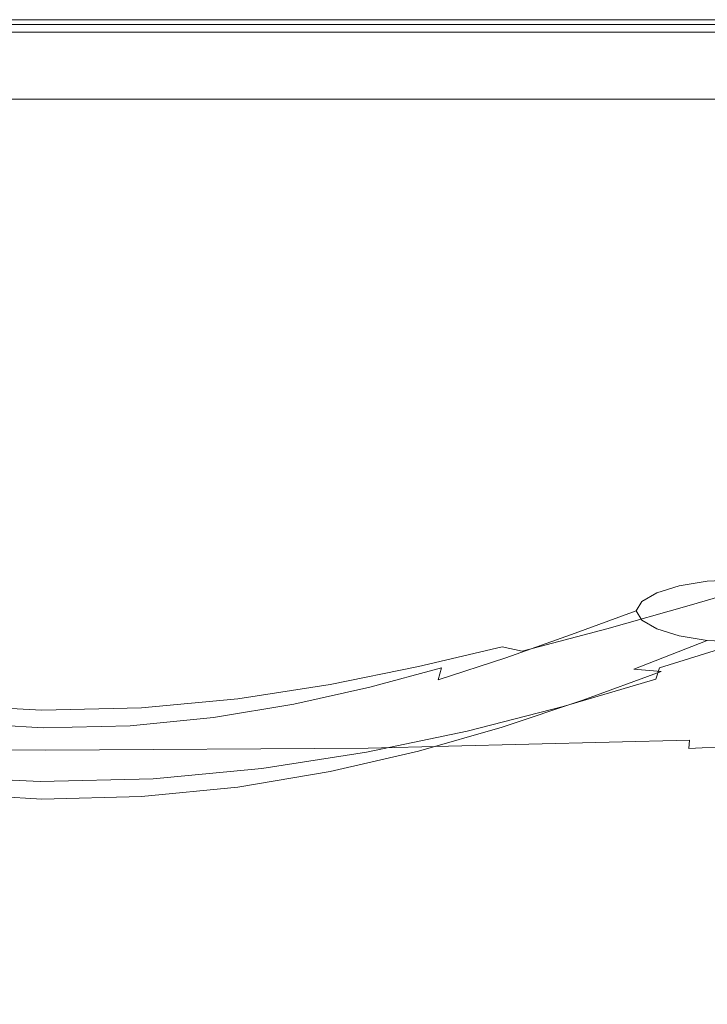
# Model space of a CAD drawing. Extents: x -1414 to 86, y 6 to 707.
# Drawn here: x -695 to -586, y 551 to 707 of the extents above; entities that cross this region are included whole.
import ezdxf

# ---------------------------------------------------------------- set-up
doc = ezdxf.new("R2010")
doc.units = 0
doc.header["$LTSCALE"] = 500
doc.header["$MEASUREMENT"] = 0
doc.layers.add('ARIA_CERAMIKA', color=7, linetype='Continuous')
doc.layers.add('ARIA_CHROM', color=7, linetype='Continuous')

msp = doc.modelspace()

# ---------------------------------------------------------------- linework, layer by layer
at = {"layer": 'ARIA_CERAMIKA', "lineweight": 0}
for points, invisible_edges in [([(-929.13, 706.55, 4.37), (-664.45, 706.55, 4.37), (-664.45, 706.35, -0.81), (-929.13, 706.35, -0.81)], 15), ([(-929.13, 706.55, 128.43), (-664.45, 706.55, 128.43), (-664.45, 706.55, 109.2), (-929.13, 706.55, 109.2)], 15), ([(-929.13, 706.55, 85.93), (-664.45, 706.55, 85.93), (-664.45, 706.55, 82.63), (-929.13, 706.55, 82.63)], 15), ([(-929.13, 706.55, 101.87), (-929.13, 706.55, 109.2), (-664.45, 706.55, 109.2), (-664.45, 706.55, 101.87)], 15), ([(-929.13, 706.55, 25.62), (-929.13, 706.55, 40.52), (-664.45, 706.55, 40.52), (-664.45, 706.55, 25.62)], 15), ([(-929.13, 706.55, 92.62), (-664.45, 706.55, 92.62), (-664.45, 706.55, 91.2), (-929.13, 706.55, 91.2)], 15), ([(-929.13, 706.55, 68.35), (-929.13, 706.55, 77.09), (-664.45, 706.55, 77.09), (-664.45, 706.55, 68.35)], 15), ([(-929.13, 706.55, 396.74), (-664.45, 706.55, 396.74), (-664.45, 706.55, 305.73), (-929.13, 706.55, 305.73)], 15), ([(-929.13, 706.55, 12.87), (-664.45, 706.55, 12.87), (-664.45, 706.55, 4.37), (-929.13, 706.55, 4.37)], 15), ([(-929.13, 706.55, 94.06), (-929.13, 706.55, 95.62), (-664.45, 706.55, 95.62), (-664.45, 706.55, 94.06)], 15), ([(-929.13, 706.55, 95.62), (-929.13, 706.55, 97.24), (-664.45, 706.55, 97.24), (-664.45, 706.55, 95.62)], 15), ([(-929.13, 706.55, 98.87), (-664.45, 706.55, 98.87), (-664.45, 706.55, 97.24), (-929.13, 706.55, 97.24)], 15), ([(-929.13, 706.55, 89.68), (-929.13, 706.55, 91.2), (-664.45, 706.55, 91.2), (-664.45, 706.55, 89.68)], 15), ([(-929.13, 706.55, 77.09), (-929.13, 706.55, 82.63), (-664.45, 706.55, 82.63), (-664.45, 706.55, 77.09)], 15), ([(-929.13, 706.55, 165.59), (-664.45, 706.55, 165.59), (-664.45, 706.55, 128.43), (-929.13, 706.55, 128.43)], 15), ([(-929.13, 706.55, 12.87), (-929.13, 706.55, 25.62), (-664.45, 706.55, 25.62), (-664.45, 706.55, 12.87)], 15), ([(-929.13, 706.55, 493.74), (-664.45, 706.55, 493.74), (-664.45, 706.55, 396.74), (-929.13, 706.55, 396.74)], 14), ([(-929.13, 706.55, 165.59), (-929.13, 706.55, 226.68), (-664.45, 706.55, 226.68), (-664.45, 706.55, 165.59)], 15), ([(-929.13, 706.55, 94.06), (-664.45, 706.55, 94.06), (-664.45, 706.55, 92.62), (-929.13, 706.55, 92.62)], 15), ([(-929.13, 706.55, 68.35), (-664.45, 706.55, 68.35), (-664.45, 706.55, 55.46), (-929.13, 706.55, 55.46)], 15), ([(-929.13, 706.55, 100.43), (-929.13, 706.55, 101.87), (-664.45, 706.55, 101.87), (-664.45, 706.55, 100.43)], 15), ([(-929.13, 706.55, 87.96), (-664.45, 706.55, 87.96), (-664.45, 706.55, 85.93), (-929.13, 706.55, 85.93)], 15), ([(-929.13, 706.55, 100.43), (-664.45, 706.55, 100.43), (-664.45, 706.55, 98.87), (-929.13, 706.55, 98.87)], 15), ([(-929.13, 706.55, 55.46), (-664.45, 706.55, 55.46), (-664.45, 706.55, 40.52), (-929.13, 706.55, 40.52)], 15), ([(-929.13, 706.55, 226.68), (-929.13, 706.55, 305.73), (-664.45, 706.55, 305.73), (-664.45, 706.55, 226.68)], 15), ([(-929.13, 706.55, 87.96), (-929.13, 706.55, 89.68), (-664.45, 706.55, 89.68), (-664.45, 706.55, 87.96)], 15), ([(-929.13, 705.76, -3.6), (-929.13, 706.35, -0.81), (-664.45, 706.35, -0.81), (-664.45, 705.76, -3.6)], 15), ([(-656.09, 706.55, 530.99), (-714.72, 706.55, 530.99), (-715.13, 705.78, 532.17), (-656.58, 705.78, 532.17)], 15), ([(-656.09, 706.55, 502.24), (-714.72, 706.55, 502.24), (-714.72, 706.55, 509.35), (-656.09, 706.55, 509.35)], 15), ([(-656.09, 706.55, 524.43), (-714.72, 706.55, 524.43), (-714.72, 706.55, 526.85), (-656.09, 706.55, 526.85)], 15), ([(-656.09, 706.55, 529.74), (-656.09, 706.55, 528.49), (-714.72, 706.55, 528.49), (-714.72, 706.55, 529.74)], 15), ([(-656.09, 706.55, 529.74), (-714.72, 706.55, 529.74), (-714.72, 706.55, 530.99), (-656.09, 706.55, 530.99)], 15), ([(-656.09, 706.55, 520.84), (-714.72, 706.55, 520.84), (-714.72, 706.55, 524.43), (-656.09, 706.55, 524.43)], 15), ([(-656.09, 706.55, 520.84), (-656.09, 706.55, 515.68), (-714.72, 706.55, 515.68), (-714.72, 706.55, 520.84)], 15), ([(-656.09, 706.55, 494.74), (-714.72, 706.55, 494.74), (-714.72, 706.55, 502.24), (-656.09, 706.55, 502.24)], 14), ([(-656.09, 706.55, 515.68), (-656.09, 706.55, 509.35), (-714.72, 706.55, 509.35), (-714.72, 706.55, 515.68)], 15), ([(-656.09, 706.55, 528.49), (-656.09, 706.55, 526.85), (-714.72, 706.55, 526.85), (-714.72, 706.55, 528.49)], 15), ([(-399.78, 706.55, 226.68), (-664.45, 706.55, 226.68), (-664.45, 706.55, 305.73), (-399.78, 706.55, 305.73)], 15), ([(-399.78, 706.55, 87.96), (-399.78, 706.55, 85.93), (-664.45, 706.55, 85.93), (-664.45, 706.55, 87.96)], 15), ([(-399.78, 706.55, 98.87), (-399.78, 706.55, 97.24), (-664.45, 706.55, 97.24), (-664.45, 706.55, 98.87)], 15), ([(-399.78, 706.55, 87.96), (-664.45, 706.55, 87.96), (-664.45, 706.55, 89.68), (-399.78, 706.55, 89.68)], 15), ([(-399.78, 706.55, 77.09), (-664.45, 706.55, 77.09), (-664.45, 706.55, 82.63), (-399.78, 706.55, 82.63)], 15), ([(-399.78, 706.55, 25.62), (-664.45, 706.55, 25.62), (-664.45, 706.55, 40.52), (-399.78, 706.55, 40.52)], 15), ([(-399.78, 706.55, 68.35), (-399.78, 706.55, 55.46), (-664.45, 706.55, 55.46), (-664.45, 706.55, 68.35)], 15), ([(-399.78, 706.55, 128.43), (-399.78, 706.55, 109.2), (-664.45, 706.55, 109.2), (-664.45, 706.55, 128.43)], 15), ([(-399.78, 706.55, 55.46), (-399.78, 706.55, 40.52), (-664.45, 706.55, 40.52), (-664.45, 706.55, 55.46)], 15), ([(-399.78, 706.55, 89.68), (-664.45, 706.55, 89.68), (-664.45, 706.55, 91.2), (-399.78, 706.55, 91.2)], 15), ([(-399.78, 706.55, 4.37), (-399.78, 706.35, -0.81), (-664.45, 706.35, -0.81), (-664.45, 706.55, 4.37)], 15), ([(-399.78, 706.55, 12.87), (-664.45, 706.55, 12.87), (-664.45, 706.55, 25.62), (-399.78, 706.55, 25.62)], 15), ([(-399.78, 706.55, 95.62), (-664.45, 706.55, 95.62), (-664.45, 706.55, 97.24), (-399.78, 706.55, 97.24)], 15), ([(-399.78, 706.55, 85.93), (-399.78, 706.55, 82.63), (-664.45, 706.55, 82.63), (-664.45, 706.55, 85.93)], 15), ([(-399.78, 706.55, 12.87), (-399.78, 706.55, 4.37), (-664.45, 706.55, 4.37), (-664.45, 706.55, 12.87)], 15), ([(-399.78, 706.55, 165.59), (-664.45, 706.55, 165.59), (-664.45, 706.55, 226.68), (-399.78, 706.55, 226.68)], 15), ([(-399.78, 706.55, 165.59), (-399.78, 706.55, 128.43), (-664.45, 706.55, 128.43), (-664.45, 706.55, 165.59)], 15), ([(-399.78, 706.55, 101.87), (-664.45, 706.55, 101.87), (-664.45, 706.55, 109.2), (-399.78, 706.55, 109.2)], 15), ([(-399.78, 706.55, 92.62), (-399.78, 706.55, 91.2), (-664.45, 706.55, 91.2), (-664.45, 706.55, 92.62)], 15), ([(-399.78, 706.55, 94.06), (-399.78, 706.55, 92.62), (-664.45, 706.55, 92.62), (-664.45, 706.55, 94.06)], 15), ([(-399.78, 706.55, 396.74), (-399.78, 706.55, 305.73), (-664.45, 706.55, 305.73), (-664.45, 706.55, 396.74)], 15), ([(-399.78, 706.55, 100.43), (-664.45, 706.55, 100.43), (-664.45, 706.55, 101.87), (-399.78, 706.55, 101.87)], 15), ([(-399.78, 706.55, 94.06), (-664.45, 706.55, 94.06), (-664.45, 706.55, 95.62), (-399.78, 706.55, 95.62)], 15), ([(-399.78, 706.55, 68.35), (-664.45, 706.55, 68.35), (-664.45, 706.55, 77.09), (-399.78, 706.55, 77.09)], 15), ([(-399.78, 706.55, 100.43), (-399.78, 706.55, 98.87), (-664.45, 706.55, 98.87), (-664.45, 706.55, 100.43)], 15), ([(-399.78, 706.55, 493.74), (-399.78, 706.55, 396.74), (-664.45, 706.55, 396.74), (-664.45, 706.55, 493.74)], 7), ([(-399.78, 705.76, -3.6), (-664.45, 705.76, -3.6), (-664.45, 706.35, -0.81), (-399.78, 706.35, -0.81)], 15), ([(-656.09, 706.55, 530.99), (-656.58, 705.78, 532.17), (-598.27, 705.78, 532.17), (-597.71, 706.55, 530.99)], 13), ([(-656.09, 706.55, 529.74), (-597.71, 706.55, 529.74), (-597.71, 706.55, 528.49), (-656.09, 706.55, 528.49)], 15), ([(-656.09, 706.55, 529.74), (-656.09, 706.55, 530.99), (-597.71, 706.55, 530.99), (-597.71, 706.55, 529.74)], 15), ([(-656.09, 706.55, 494.74), (-656.09, 706.55, 502.24), (-597.71, 706.55, 502.24), (-597.71, 706.55, 494.74)], 7), ([(-656.09, 706.55, 502.24), (-656.09, 706.55, 509.35), (-597.71, 706.55, 509.35), (-597.71, 706.55, 502.24)], 15), ([(-656.09, 706.55, 528.49), (-597.71, 706.55, 528.49), (-597.71, 706.55, 526.85), (-656.09, 706.55, 526.85)], 15), ([(-656.09, 706.55, 515.68), (-597.71, 706.55, 515.68), (-597.71, 706.55, 509.35), (-656.09, 706.55, 509.35)], 15), ([(-656.09, 706.55, 520.84), (-656.09, 706.55, 524.43), (-597.71, 706.55, 524.43), (-597.71, 706.55, 520.84)], 15), ([(-656.09, 706.55, 524.43), (-656.09, 706.55, 526.85), (-597.71, 706.55, 526.85), (-597.71, 706.55, 524.43)], 15), ([(-656.09, 706.55, 520.84), (-597.71, 706.55, 520.84), (-597.71, 706.55, 515.68), (-656.09, 706.55, 515.68)], 15), ([(-597.71, 706.55, 530.99), (-598.27, 705.78, 532.17), (-536.67, 705.8, 532.17), (-535.98, 706.55, 530.99)], 15), ([(-597.71, 706.55, 520.84), (-535.98, 706.55, 520.84), (-535.98, 706.55, 515.68), (-597.71, 706.55, 515.68)], 15), ([(-597.71, 706.55, 528.49), (-535.98, 706.55, 528.49), (-535.98, 706.55, 526.85), (-597.71, 706.55, 526.85)], 15), ([(-597.71, 706.55, 520.84), (-597.71, 706.55, 524.43), (-535.98, 706.55, 524.43), (-535.98, 706.55, 520.84)], 15), ([(-597.71, 706.55, 529.74), (-597.71, 706.55, 530.99), (-535.98, 706.55, 530.99), (-535.98, 706.55, 529.74)], 15), ([(-597.71, 706.55, 529.74), (-535.98, 706.55, 529.74), (-535.98, 706.55, 528.49), (-597.71, 706.55, 528.49)], 15), ([(-597.71, 706.55, 494.74), (-597.71, 706.55, 502.24), (-535.98, 706.55, 502.24), (-535.98, 706.55, 494.74)], 7), ([(-597.71, 706.55, 502.24), (-597.71, 706.55, 509.35), (-535.98, 706.55, 509.35), (-535.98, 706.55, 502.24)], 15), ([(-597.71, 706.55, 515.68), (-535.98, 706.55, 515.68), (-535.98, 706.55, 509.35), (-597.71, 706.55, 509.35)], 15), ([(-597.71, 706.55, 524.43), (-597.71, 706.55, 526.85), (-535.98, 706.55, 526.85), (-535.98, 706.55, 524.43)], 15), ([(-929.13, 704.58, -4.93), (-929.13, 705.76, -3.6), (-664.45, 705.76, -3.6), (-664.45, 704.58, -4.93)], 7), ([(-929.13, 704.58, -4.93), (-664.45, 704.58, -4.93), (-664.45, 702.61, -5.72), (-929.13, 702.61, -5.72)], 15), ([(-658.03, 703.48, 533.18), (-656.58, 705.78, 532.17), (-715.13, 705.78, 532.17), (-716.35, 703.5, 533.18)], 13), ([(-399.78, 704.58, -4.93), (-664.45, 704.58, -4.93), (-664.45, 705.76, -3.6), (-399.78, 705.76, -3.6)], 14), ([(-399.78, 704.58, -4.93), (-399.78, 702.61, -5.72), (-664.45, 702.61, -5.72), (-664.45, 704.58, -4.93)], 15), ([(-658.03, 703.48, 533.18), (-599.96, 703.5, 533.18), (-598.27, 705.78, 532.17), (-656.58, 705.78, 532.17)], 15), ([(-599.96, 703.5, 533.18), (-538.74, 703.54, 533.18), (-536.67, 705.8, 532.17), (-598.27, 705.78, 532.17)], 11), ([(-660.94, 698.88, 533.96), (-658.03, 703.48, 533.18), (-716.35, 703.5, 533.18), (-718.79, 698.93, 533.96)], 15), ([(-660.94, 698.88, 533.96), (-603.33, 698.93, 533.96), (-599.96, 703.5, 533.18), (-658.03, 703.48, 533.18)], 15), ([(-603.33, 698.93, 533.96), (-542.87, 699.03, 533.96), (-538.74, 703.54, 533.18), (-599.96, 703.5, 533.18)], 15), ([(-929.13, 702.61, -5.72), (-664.45, 702.61, -5.72), (-664.45, 700.05, -6.12), (-929.13, 700.05, -6.12)], 15), ([(-399.78, 702.61, -5.72), (-399.78, 700.05, -6.12), (-664.45, 700.05, -6.12), (-664.45, 702.61, -5.72)], 15), ([(-929.13, 697.1, -6.26), (-929.13, 700.05, -6.12), (-664.45, 700.05, -6.12), (-664.45, 697.1, -6.26)], 15), ([(-399.78, 697.1, -6.26), (-664.45, 697.1, -6.26), (-664.45, 700.05, -6.12), (-399.78, 700.05, -6.12)], 15), ([(-660.94, 698.88, 533.96), (-718.79, 698.93, 533.96), (-722.85, 691.31, 534.43), (-665.79, 691.21, 534.43)], 15), ([(-608.96, 691.31, 534.43), (-603.33, 698.93, 533.96), (-660.94, 698.88, 533.96), (-665.79, 691.21, 534.43)], 15), ([(-608.96, 691.31, 534.43), (-549.77, 691.51, 534.43), (-542.87, 699.03, 533.96), (-603.33, 698.93, 533.96)], 15), ([(-929.13, 693.95, -6.26), (-929.13, 697.1, -6.26), (-664.45, 697.1, -6.26), (-664.45, 693.95, -6.26)], 7), ([(-399.78, 693.95, -6.26), (-664.45, 693.95, -6.26), (-664.45, 697.1, -6.26), (-399.78, 697.1, -6.26)], 14), ([(-665.79, 691.21, 534.43), (-722.85, 691.31, 534.43), (-727.77, 682.08, 534.67), (-671.66, 681.93, 534.67)], 15), ([(-615.78, 682.08, 534.67), (-608.96, 691.31, 534.43), (-665.79, 691.21, 534.43), (-671.66, 681.93, 534.67)], 15), ([(-608.96, 691.31, 534.43), (-615.78, 682.08, 534.67), (-558.12, 682.41, 534.67), (-549.77, 691.51, 534.43)], 15), ([(-732.78, 672.68, 534.74), (-677.63, 672.47, 534.74), (-671.66, 681.93, 534.67), (-727.77, 682.08, 534.67)], 15), ([(-677.63, 672.47, 534.74), (-622.72, 672.68, 534.74), (-615.78, 682.08, 534.67), (-671.66, 681.93, 534.67)], 15), ([(-622.72, 672.68, 534.74), (-566.62, 673.14, 534.74), (-558.12, 682.41, 534.67), (-615.78, 682.08, 534.67)], 15), ([(-677.63, 672.47, 534.74), (-732.78, 672.68, 534.74), (-737.12, 664.55, 534.74), (-682.8, 664.3, 534.74)], 15), ([(-682.8, 664.3, 534.74), (-628.72, 664.55, 534.74), (-622.72, 672.68, 534.74), (-677.63, 672.47, 534.74)], 15), ([(-628.72, 664.55, 534.74), (-573.97, 665.12, 534.74), (-566.62, 673.14, 534.74), (-622.72, 672.68, 534.74)], 15), ([(-682.8, 664.3, 534.74), (-737.12, 664.55, 534.74), (-740.01, 659.13, 534.74), (-686.25, 658.84, 534.74)], 15), ([(-682.8, 664.3, 534.74), (-686.25, 658.84, 534.74), (-632.72, 659.13, 534.74), (-628.72, 664.55, 534.74)], 15), ([(-628.72, 664.55, 534.74), (-632.72, 659.13, 534.74), (-578.88, 659.78, 534.74), (-573.97, 665.12, 534.74)], 15), ([(-632.72, 659.13, 534.74), (-635.19, 654.87, 534.21), (-581.92, 655.57, 534.24), (-578.88, 659.78, 534.74)], 15), ([(-686.25, 658.84, 534.74), (-740.01, 659.13, 534.74), (-741.74, 654.87, 534.21), (-688.35, 654.56, 534.19)], 15), ([(-686.25, 658.84, 534.74), (-688.35, 654.56, 534.19), (-635.19, 654.87, 534.21), (-632.72, 659.13, 534.74)], 15), ([(-689.48, 649.89, 532.53), (-688.35, 654.56, 534.19), (-741.74, 654.87, 534.21), (-742.6, 650.2, 532.59)], 15), ([(-689.48, 649.89, 532.53), (-636.58, 650.2, 532.59), (-635.19, 654.87, 534.21), (-688.35, 654.56, 534.19)], 15), ([(-636.58, 650.2, 532.59), (-583.7, 650.95, 532.74), (-581.92, 655.57, 534.24), (-635.19, 654.87, 534.21)], 15), ([(-690.02, 643.27, 529.21), (-689.48, 649.89, 532.53), (-742.6, 650.2, 532.59), (-742.88, 643.59, 529.35)], 15), ([(-690.02, 643.27, 529.21), (-637.38, 643.59, 529.35), (-636.58, 650.2, 532.59), (-689.48, 649.89, 532.53)], 15), ([(-637.38, 643.59, 529.35), (-584.81, 644.4, 529.73), (-583.7, 650.95, 532.74), (-636.58, 650.2, 532.59)], 15), ([(-690.02, 643.27, 529.21), (-742.88, 643.59, 529.35), (-742.87, 633.46, 523.97), (-690.35, 633.15, 523.69)], 15), ([(-690.02, 643.27, 529.21), (-690.35, 633.15, 523.69), (-638.05, 633.46, 523.97), (-637.38, 643.59, 529.35)], 15), ([(-637.38, 643.59, 529.35), (-638.05, 633.46, 523.97), (-585.85, 634.36, 524.72), (-584.81, 644.4, 529.73)], 15), ([(-638.05, 633.46, 523.97), (-638.58, 621.66, 517.49), (-586.77, 622.65, 518.7), (-585.85, 634.36, 524.72)], 15), ([(-533.63, 635.77, 525.86), (-585.85, 634.36, 524.72), (-586.77, 622.65, 518.7), (-534.96, 624.37, 520.53)], 15), ([(-690.35, 633.15, 523.69), (-742.87, 633.46, 523.97), (-742.66, 621.66, 517.49), (-690.51, 621.34, 517.04)], 15), ([(-690.35, 633.15, 523.69), (-690.51, 621.34, 517.04), (-638.58, 621.66, 517.49), (-638.05, 633.46, 523.97)], 15), ([(-536.1, 613.11, 515.18), (-534.96, 624.37, 520.53), (-586.77, 622.65, 518.7), (-587.54, 611.08, 512.66)], 15), ([(-638.99, 609.99, 511), (-587.54, 611.08, 512.66), (-586.77, 622.65, 518.7), (-638.58, 621.66, 517.49)], 15), ([(-690.57, 609.68, 510.38), (-690.51, 621.34, 517.04), (-742.66, 621.66, 517.49), (-742.36, 609.99, 511)], 15), ([(-690.57, 609.68, 510.38), (-638.99, 609.99, 511), (-638.58, 621.66, 517.49), (-690.51, 621.34, 517.04)], 15), ([(-536.1, 613.11, 515.18), (-587.54, 611.08, 512.66), (-588.12, 601.45, 507.6), (-536.97, 603.75, 510.69)], 15), ([(-639.28, 600.28, 505.56), (-588.12, 601.45, 507.6), (-587.54, 611.08, 512.66), (-638.99, 609.99, 511)], 15), ([(-690.57, 599.98, 504.8), (-690.57, 609.68, 510.38), (-742.36, 609.99, 511), (-742.08, 600.28, 505.56)], 15), ([(-690.57, 599.98, 504.8), (-639.28, 600.28, 505.56), (-638.99, 609.99, 511), (-690.57, 609.68, 510.38)], 15), ([(-536.97, 603.75, 510.69), (-588.12, 601.45, 507.6), (-588.47, 595.59, 504.52), (-537.5, 598.04, 507.96)], 15), ([(-690.57, 599.98, 504.8), (-742.08, 600.28, 505.56), (-741.9, 594.37, 502.24), (-690.57, 594.06, 501.4)], 15), ([(-690.57, 599.98, 504.8), (-690.57, 594.06, 501.4), (-639.46, 594.37, 502.24), (-639.28, 600.28, 505.56)], 15), ([(-588.47, 595.59, 504.52), (-588.12, 601.45, 507.6), (-639.28, 600.28, 505.56), (-639.46, 594.37, 502.24)], 15), ([(-537.5, 598.04, 507.96), (-588.47, 595.59, 504.52), (-588.66, 592.5, 502.68), (-537.79, 595.03, 506.31)], 15), ([(-588.66, 592.5, 502.68), (-588.47, 595.59, 504.52), (-639.46, 594.37, 502.24), (-639.56, 591.25, 500.29)], 7), ([(-690.57, 594.06, 501.4), (-741.9, 594.37, 502.24), (-741.81, 591.25, 500.29), (-690.57, 590.95, 499.41)], 11), ([(-690.57, 594.06, 501.4), (-690.57, 590.95, 499.41), (-639.56, 591.25, 500.29), (-639.46, 594.37, 502.24)], 13), ([(-538.04, 593.32, 503.55), (-537.93, 593.78, 505.06), (-588.76, 591.21, 501.38), (-588.82, 590.73, 499.87)], 15), ([(-537.93, 593.78, 505.06), (-537.79, 595.03, 506.31), (-588.66, 592.5, 502.68), (-588.76, 591.21, 501.38)], 3), ([(-639.61, 589.95, 498.95), (-588.76, 591.21, 501.38), (-588.66, 592.5, 502.68), (-639.56, 591.25, 500.29)], 15), ([(-538.19, 592.7, 501.1), (-588.92, 590.1, 497.45), (-589.2, 588.36, 490.05), (-538.66, 591.01, 493.62)], 15), ([(-538.04, 593.32, 503.55), (-588.82, 590.73, 499.87), (-588.92, 590.1, 497.45), (-538.19, 592.7, 501.1)], 15), ([(-690.58, 589.64, 498.05), (-690.57, 590.95, 499.41), (-741.81, 591.25, 500.29), (-741.76, 589.95, 498.95)], 15), ([(-690.58, 589.64, 498.05), (-639.61, 589.95, 498.95), (-639.56, 591.25, 500.29), (-690.57, 590.95, 499.41)], 15), ([(-588.92, 590.1, 497.45), (-588.82, 590.73, 499.87), (-639.64, 589.46, 497.45), (-639.69, 588.82, 495.04)], 15), ([(-639.64, 589.46, 497.45), (-588.82, 590.73, 499.87), (-588.76, 591.21, 501.38), (-639.61, 589.95, 498.95)], 15), ([(-539.69, 587.33, 477), (-538.66, 591.01, 493.62), (-589.2, 588.36, 490.05), (-589.83, 584.58, 473.64)], 15), ([(-690.58, 589.16, 496.55), (-690.58, 589.64, 498.05), (-741.76, 589.95, 498.95), (-741.74, 589.46, 497.45)], 15), ([(-690.58, 589.16, 496.55), (-741.74, 589.46, 497.45), (-741.71, 588.82, 495.04), (-690.59, 588.5, 494.15)], 15), ([(-690.58, 589.16, 496.55), (-690.59, 588.5, 494.15), (-639.69, 588.82, 495.04), (-639.64, 589.46, 497.45)], 15), ([(-690.58, 589.16, 496.55), (-639.64, 589.46, 497.45), (-639.61, 589.95, 498.95), (-690.58, 589.64, 498.05)], 15), ([(-589.2, 588.36, 490.05), (-588.92, 590.1, 497.45), (-639.69, 588.82, 495.04), (-639.83, 587.04, 487.7)], 15), ([(-690.59, 588.5, 494.15), (-741.71, 588.82, 495.04), (-741.62, 587.04, 487.7), (-690.62, 586.71, 486.83)], 15), ([(-690.59, 588.5, 494.15), (-690.62, 586.71, 486.83), (-639.83, 587.04, 487.7), (-639.69, 588.82, 495.04)], 15), ([(-640.16, 583.16, 471.42), (-589.83, 584.58, 473.64), (-589.2, 588.36, 490.05), (-639.83, 587.04, 487.7)], 15), ([(-690.69, 582.79, 470.6), (-690.62, 586.71, 486.83), (-741.62, 587.04, 487.7), (-741.41, 583.16, 471.42)], 15), ([(-690.69, 582.79, 470.6), (-640.16, 583.16, 471.42), (-639.83, 587.04, 487.7), (-690.62, 586.71, 486.83)], 15), ([(-541.55, 580.74, 447.16), (-539.69, 587.33, 477), (-589.83, 584.58, 473.64), (-590.95, 577.81, 444.15)], 15), ([(-640.74, 576.23, 442.17), (-590.95, 577.81, 444.15), (-589.83, 584.58, 473.64), (-640.16, 583.16, 471.42)], 15), ([(-690.8, 575.77, 441.44), (-690.69, 582.79, 470.6), (-741.41, 583.16, 471.42), (-741.04, 576.23, 442.17)], 15), ([(-690.8, 575.77, 441.44), (-640.74, 576.23, 442.17), (-640.16, 583.16, 471.42), (-690.69, 582.79, 470.6)], 15), ([(-541.55, 580.74, 447.16), (-590.95, 577.81, 444.15), (-592.73, 567.11, 397.55), (-544.48, 570.32, 399.99)], 15), ([(-640.74, 576.23, 442.17), (-641.65, 565.27, 395.94), (-592.73, 567.11, 397.55), (-590.95, 577.81, 444.15)], 15), ([(-690.8, 575.77, 441.44), (-741.04, 576.23, 442.17), (-740.46, 565.27, 395.94), (-690.98, 564.69, 395.35)], 15), ([(-690.8, 575.77, 441.44), (-690.98, 564.69, 395.35), (-641.65, 565.27, 395.94), (-640.74, 576.23, 442.17)], 15), ([(-544.48, 570.32, 399.99), (-592.73, 567.11, 397.55), (-594.92, 554.26, 342.4), (-548.08, 557.81, 344.16)], 15), ([(-641.65, 565.27, 395.94), (-642.76, 552.12, 341.23), (-594.92, 554.26, 342.4), (-592.73, 567.11, 397.55)], 15), ([(-690.98, 564.69, 395.35), (-740.46, 565.27, 395.94), (-739.66, 552.12, 341.23), (-691.16, 551.39, 340.8)], 15), ([(-690.98, 564.69, 395.35), (-691.16, 551.39, 340.8), (-642.76, 552.12, 341.23), (-641.65, 565.27, 395.94)], 15), ([(-551.96, 544.92, 288.38), (-548.08, 557.81, 344.16), (-594.92, 554.26, 342.4), (-597.26, 541.06, 287.27)], 15), ([(-643.91, 538.62, 286.55), (-597.26, 541.06, 287.27), (-594.92, 554.26, 342.4), (-642.76, 552.12, 341.23)], 15), ([(-691.26, 537.76, 286.28), (-691.16, 551.39, 340.8), (-739.66, 552.12, 341.23), (-738.67, 538.62, 286.55)], 15), ([(-691.26, 537.76, 286.28), (-643.91, 538.62, 286.55), (-642.76, 552.12, 341.23), (-691.16, 551.39, 340.8)], 15)]:
    msp.add_3dface(points, dxfattribs=dict(at, invisible_edges=invisible_edges))
at = {"layer": 'ARIA_CHROM', "lineweight": 0}
for points, invisible_edges in [([(-597.5, 614.15, 529.39), (-585.87, 617.69, 523.27), (-590.29, 616.97, 522.76), (-601.36, 613.46, 528.67)], 13), ([(-580.9, 617.89, 523.41), (-585.87, 617.69, 523.27), (-597.5, 614.15, 529.39), (-593.14, 614.25, 529.72)], 14), ([(-575.87, 617.63, 523.23), (-580.9, 617.89, 523.41), (-593.14, 614.25, 529.72), (-588.74, 613.84, 529.69)], 14), ([(-584.74, 612.97, 529.32), (-571.29, 616.95, 522.75), (-575.87, 617.63, 523.23), (-588.74, 613.84, 529.69)], 9), ([(-593.85, 615.86, 521.98), (-596.23, 614.49, 521.02), (-606.56, 610.86, 526.54), (-604.48, 612.32, 527.68)], 14), ([(-601.36, 613.46, 528.67), (-590.29, 616.97, 522.76), (-593.85, 615.86, 521.98), (-604.48, 612.32, 527.68)], 13), ([(-609.29, 610.69, 535.33), (-597.5, 614.15, 529.39), (-601.36, 613.46, 528.67), (-612.61, 610.03, 534.41)], 15), ([(-593.14, 614.25, 529.72), (-597.5, 614.15, 529.39), (-609.29, 610.69, 535.33), (-605.56, 610.7, 535.84)], 15), ([(-596.23, 614.49, 521.02), (-597.13, 612.99, 519.97), (-607.35, 609.22, 525.34), (-606.56, 610.86, 526.54)], 14), ([(-588.74, 613.84, 529.69), (-593.14, 614.25, 529.72), (-605.56, 610.7, 535.84), (-601.79, 610.13, 535.97)], 15), ([(-612.61, 610.03, 534.41), (-601.36, 613.46, 528.67), (-604.48, 612.32, 527.68), (-615.27, 608.86, 533.22)], 15), ([(-607.35, 609.22, 525.34), (-597.13, 612.99, 519.97), (-596.23, 611.5, 518.92), (-606.56, 607.54, 524.2)], 12), ([(-598.35, 609.09, 535.7), (-584.74, 612.97, 529.32), (-588.74, 613.84, 529.69), (-601.79, 610.13, 535.97)], 11), ([(-595.63, 607.64, 535.05), (-581.56, 611.72, 528.63), (-584.74, 612.97, 529.32), (-598.35, 609.09, 535.7)], 15), ([(-606.56, 610.86, 526.54), (-607.35, 609.22, 525.34), (-617.73, 605.55, 530.56), (-617.06, 607.32, 531.89)], 15), ([(-604.48, 612.32, 527.68), (-606.56, 610.86, 526.54), (-617.06, 607.32, 531.89), (-615.27, 608.86, 533.22)], 15), ([(-606.56, 607.54, 524.2), (-596.23, 611.5, 518.92), (-593.85, 610.13, 517.95), (-604.48, 605.96, 523.22)], 13), ([(-579.65, 610.14, 527.63), (-581.56, 611.72, 528.63), (-595.63, 607.64, 535.05), (-594, 605.87, 534.04)], 15), ([(-626.42, 605.58, 538.43), (-624.19, 606.77, 539.8), (-612.61, 610.03, 534.41), (-615.27, 608.86, 533.22)], 15), ([(-624.19, 606.77, 539.8), (-621.43, 607.39, 540.9), (-609.29, 610.69, 535.33), (-612.61, 610.03, 534.41)], 15), ([(-609.29, 610.69, 535.33), (-621.43, 607.39, 540.9), (-618.32, 607.3, 541.59), (-605.56, 610.7, 535.84)], 15), ([(-605.56, 610.7, 535.84), (-618.32, 607.3, 541.59), (-615.18, 606.6, 541.86), (-601.79, 610.13, 535.97)], 13), ([(-615.18, 606.6, 541.86), (-612.32, 605.39, 541.7), (-598.35, 609.09, 535.7), (-601.79, 610.13, 535.97)], 7), ([(-593.85, 610.13, 517.95), (-590.29, 609.02, 517.17), (-601.36, 604.65, 522.48), (-604.48, 605.96, 523.22)], 14), ([(-579.02, 608.43, 526.47), (-579.65, 610.14, 527.63), (-594, 605.87, 534.04), (-593.45, 603.99, 532.79)], 15), ([(-617.06, 607.32, 531.89), (-627.91, 603.97, 536.94), (-626.42, 605.58, 538.43), (-615.27, 608.86, 533.22)], 15), ([(-617.73, 605.55, 530.56), (-607.35, 609.22, 525.34), (-606.56, 607.54, 524.2), (-617.06, 603.69, 529.35)], 14), ([(-612.32, 605.39, 541.7), (-610.05, 603.77, 541.1), (-595.63, 607.64, 535.05), (-598.35, 609.09, 535.7)], 15), ([(-590.29, 609.02, 517.17), (-585.87, 608.3, 516.67), (-597.5, 603.74, 522.07), (-601.36, 604.65, 522.48)], 12), ([(-597.5, 603.74, 522.07), (-585.87, 608.3, 516.67), (-580.9, 608.1, 516.52), (-593.14, 603.39, 522.09)], 13), ([(-594, 602.17, 531.43), (-579.65, 606.75, 525.25), (-579.02, 608.43, 526.47), (-593.45, 603.99, 532.79)], 3), ([(-593.14, 603.39, 522.09), (-580.9, 608.1, 516.52), (-575.87, 608.36, 516.71), (-588.74, 603.56, 522.47)], 13), ([(-575.87, 608.36, 516.71), (-571.29, 609.04, 517.19), (-584.74, 604.2, 523.16), (-588.74, 603.56, 522.47)], 14), ([(-638.08, 602.56, 543.14), (-636.3, 603.75, 544.66), (-624.19, 606.77, 539.8), (-626.42, 605.58, 538.43)], 15), ([(-636.3, 603.75, 544.66), (-634.09, 604.33, 545.93), (-621.43, 607.39, 540.9), (-624.19, 606.77, 539.8)], 15), ([(-621.43, 607.39, 540.9), (-634.09, 604.33, 545.93), (-631.6, 604.16, 546.77), (-618.32, 607.3, 541.59)], 15), ([(-618.32, 607.3, 541.59), (-631.6, 604.16, 546.77), (-629.09, 603.34, 547.17), (-615.18, 606.6, 541.86)], 14), ([(-629.09, 603.34, 547.17), (-626.8, 601.99, 547.11), (-612.32, 605.39, 541.7), (-615.18, 606.6, 541.86)], 15), ([(-617.73, 605.55, 530.56), (-628.47, 602.09, 535.48), (-627.91, 603.97, 536.94), (-617.06, 607.32, 531.89)], 13), ([(-617.06, 603.69, 529.35), (-606.56, 607.54, 524.2), (-604.48, 605.96, 523.22), (-615.27, 601.92, 528.35)], 15), ([(-595.63, 607.64, 535.05), (-610.05, 603.77, 541.1), (-608.69, 601.84, 540.07), (-594, 605.87, 534.04)], 15), ([(-595.63, 600.61, 530.12), (-581.56, 605.28, 524.1), (-579.65, 606.75, 525.25), (-594, 602.17, 531.43)], 15), ([(-627.91, 603.97, 536.94), (-639.27, 600.91, 541.51), (-638.08, 602.56, 543.14), (-626.42, 605.58, 538.43)], 14), ([(-627.91, 600.08, 534.21), (-628.47, 602.09, 535.48), (-617.73, 605.55, 530.56), (-617.06, 603.69, 529.35)], 13), ([(-626.8, 601.99, 547.11), (-624.98, 600.22, 546.57), (-610.05, 603.77, 541.1), (-612.32, 605.39, 541.7)], 15), ([(-604.48, 605.96, 523.22), (-601.36, 604.65, 522.48), (-612.61, 600.41, 527.65), (-615.27, 601.92, 528.35)], 15), ([(-601.36, 604.65, 522.48), (-597.5, 603.74, 522.07), (-609.29, 599.32, 527.34), (-612.61, 600.41, 527.65)], 15), ([(-594, 605.87, 534.04), (-608.69, 601.84, 540.07), (-608.23, 599.8, 538.75), (-593.45, 603.99, 532.79)], 15), ([(-584.74, 604.2, 523.16), (-581.56, 605.28, 524.1), (-595.63, 600.61, 530.12), (-598.35, 599.52, 528.97)], 15), ([(-649.09, 601.06, 548.83), (-636.3, 603.75, 544.66), (-638.08, 602.56, 543.14), (-650.43, 599.89, 547.18)], 15), ([(-647.44, 601.6, 550.23), (-634.09, 604.33, 545.93), (-636.3, 603.75, 544.66), (-649.09, 601.06, 548.83)], 15), ([(-631.6, 604.16, 546.77), (-634.09, 604.33, 545.93), (-647.44, 601.6, 550.23), (-645.57, 601.34, 551.2)], 15), ([(-629.09, 603.34, 547.17), (-631.6, 604.16, 546.77), (-645.57, 601.34, 551.2), (-643.68, 600.42, 551.72)], 13), ([(-641.97, 598.96, 551.76), (-626.8, 601.99, 547.11), (-629.09, 603.34, 547.17), (-643.68, 600.42, 551.72)], 15), ([(-628.47, 602.09, 535.48), (-639.72, 598.94, 539.96), (-639.27, 600.91, 541.51), (-627.91, 603.97, 536.94)], 15), ([(-626.42, 598.14, 533.2), (-627.91, 600.08, 534.21), (-617.06, 603.69, 529.35), (-615.27, 601.92, 528.35)], 15), ([(-610.05, 603.77, 541.1), (-624.98, 600.22, 546.57), (-623.89, 598.15, 545.54), (-608.69, 601.84, 540.07)], 15), ([(-609.29, 599.32, 527.34), (-597.5, 603.74, 522.07), (-593.14, 603.39, 522.09), (-605.56, 598.84, 527.51)], 13), ([(-608.23, 599.8, 538.75), (-608.69, 597.86, 537.27), (-594, 602.17, 531.43), (-593.45, 603.99, 532.79)], 13), ([(-605.56, 598.84, 527.51), (-593.14, 603.39, 522.09), (-588.74, 603.56, 522.47), (-601.79, 598.91, 528.08)], 14), ([(-588.74, 603.56, 522.47), (-584.74, 604.2, 523.16), (-598.35, 599.52, 528.97), (-601.79, 598.91, 528.08)], 15), ([(-661.43, 599.42, 553.54), (-647.44, 601.6, 550.23), (-649.09, 601.06, 548.83), (-662.52, 598.93, 552.04)], 15), ([(-645.57, 601.34, 551.2), (-647.44, 601.6, 550.23), (-661.43, 599.42, 553.54), (-660.19, 599.09, 554.61)], 15), ([(-638.08, 602.56, 543.14), (-639.27, 600.91, 541.51), (-651.32, 598.23, 545.46), (-650.43, 599.89, 547.18)], 13), ([(-640.61, 597.09, 551.28), (-624.98, 600.22, 546.57), (-626.8, 601.99, 547.11), (-641.97, 598.96, 551.76)], 15), ([(-639.27, 596.82, 538.64), (-639.72, 598.94, 539.96), (-628.47, 602.09, 535.48), (-627.91, 600.08, 534.21)], 15), ([(-612.61, 600.41, 527.65), (-624.19, 596.44, 532.54), (-626.42, 598.14, 533.2), (-615.27, 601.92, 528.35)], 15), ([(-608.69, 601.84, 540.07), (-623.89, 598.15, 545.54), (-623.53, 595.99, 544.16), (-608.23, 599.8, 538.75)], 15), ([(-608.69, 597.86, 537.27), (-610.05, 596.23, 535.8), (-595.63, 600.61, 530.12), (-594, 602.17, 531.43)], 15), ([(-662.52, 598.93, 552.04), (-649.09, 601.06, 548.83), (-650.43, 599.89, 547.18), (-663.41, 597.78, 550.3)], 15), ([(-643.68, 600.42, 551.72), (-645.57, 601.34, 551.2), (-660.19, 599.09, 554.61), (-658.94, 598.1, 555.23)], 13), ([(-657.8, 596.56, 555.35), (-641.97, 598.96, 551.76), (-643.68, 600.42, 551.72), (-658.94, 598.1, 555.23)], 15), ([(-639.27, 600.91, 541.51), (-639.72, 598.94, 539.96), (-651.66, 596.22, 543.84), (-651.32, 598.23, 545.46)], 15), ([(-623.89, 598.15, 545.54), (-624.98, 600.22, 546.57), (-640.61, 597.09, 551.28), (-639.79, 594.92, 550.27)], 15), ([(-638.08, 594.73, 537.63), (-639.27, 596.82, 538.64), (-627.91, 600.08, 534.21), (-626.42, 598.14, 533.2)], 15), ([(-609.29, 599.32, 527.34), (-621.43, 595.19, 532.33), (-624.19, 596.44, 532.54), (-612.61, 600.41, 527.65)], 15), ([(-595.63, 600.61, 530.12), (-610.05, 596.23, 535.8), (-612.32, 595.13, 534.48), (-598.35, 599.52, 528.97)], 15), ([(-691.22, 597.27, 557.29), (-691.14, 597.65, 556.12), (-706.76, 598.52, 554.88), (-707.55, 598.17, 556.01)], 15), ([(-706.76, 598.52, 554.88), (-691.14, 597.65, 556.12), (-691.07, 597.21, 554.55), (-706.07, 598.07, 553.33)], 15), ([(-676.95, 596.45, 552.25), (-676.53, 597.57, 554.03), (-662.52, 598.93, 552.04), (-663.41, 597.78, 550.3)], 15), ([(-676.53, 597.57, 554.03), (-676.01, 598.02, 555.59), (-661.43, 599.42, 553.54), (-662.52, 598.93, 552.04)], 15), ([(-661.43, 599.42, 553.54), (-676.01, 598.02, 555.59), (-675.42, 597.66, 556.73), (-660.19, 599.09, 554.61)], 15), ([(-660.19, 599.09, 554.61), (-675.42, 597.66, 556.73), (-674.82, 596.61, 557.41), (-658.94, 598.1, 555.23)], 14), ([(-650.43, 599.89, 547.18), (-651.32, 598.23, 545.46), (-664, 596.12, 548.52), (-663.41, 597.78, 550.3)], 13), ([(-656.9, 594.61, 554.93), (-640.61, 597.09, 551.28), (-641.97, 598.96, 551.76), (-657.8, 596.56, 555.35)], 15), ([(-651.66, 596.22, 543.84), (-639.72, 598.94, 539.96), (-639.27, 596.82, 538.64), (-651.32, 594.01, 542.5)], 15), ([(-623.53, 595.99, 544.16), (-623.89, 593.96, 542.6), (-608.69, 597.86, 537.27), (-608.23, 599.8, 538.75)], 13), ([(-618.32, 594.58, 532.65), (-621.43, 595.19, 532.33), (-609.29, 599.32, 527.34), (-605.56, 598.84, 527.51)], 15), ([(-615.18, 594.56, 533.39), (-618.32, 594.58, 532.65), (-605.56, 598.84, 527.51), (-601.79, 598.91, 528.08)], 13), ([(-598.35, 599.52, 528.97), (-612.32, 595.13, 534.48), (-615.18, 594.56, 533.39), (-601.79, 598.91, 528.08)], 15), ([(-709.05, 595.55, 556.84), (-691.37, 594.61, 558.18), (-691.3, 596.21, 557.98), (-708.33, 597.13, 556.68)], 15), ([(-691.3, 596.21, 557.98), (-691.22, 597.27, 557.29), (-707.55, 598.17, 556.01), (-708.33, 597.13, 556.68)], 13), ([(-706.07, 598.07, 553.33), (-691.07, 597.21, 554.55), (-691.01, 596.1, 552.75), (-705.51, 596.94, 551.55)], 15), ([(-691.01, 596.1, 552.75), (-690.97, 594.46, 550.91), (-705.14, 595.29, 549.73), (-705.51, 596.94, 551.55)], 13), ([(-675.42, 597.66, 556.73), (-691.22, 597.27, 557.29), (-691.3, 596.21, 557.98), (-674.82, 596.61, 557.41)], 14), ([(-676.01, 598.02, 555.59), (-691.14, 597.65, 556.12), (-691.22, 597.27, 557.29), (-675.42, 597.66, 556.73)], 15), ([(-691.07, 597.21, 554.55), (-691.14, 597.65, 556.12), (-676.01, 598.02, 555.59), (-676.53, 597.57, 554.03)], 15), ([(-691.01, 596.1, 552.75), (-691.07, 597.21, 554.55), (-676.53, 597.57, 554.03), (-676.95, 596.45, 552.25)], 15), ([(-664, 596.12, 548.52), (-677.24, 594.8, 550.42), (-676.95, 596.45, 552.25), (-663.41, 597.78, 550.3)], 14), ([(-674.82, 596.61, 557.41), (-674.28, 595.03, 557.58), (-657.8, 596.56, 555.35), (-658.94, 598.1, 555.23)], 15), ([(-651.32, 598.23, 545.46), (-651.66, 596.22, 543.84), (-664.22, 594.1, 546.86), (-664, 596.12, 548.52)], 15), ([(-639.79, 594.92, 550.27), (-640.61, 597.09, 551.28), (-656.9, 594.61, 554.93), (-656.36, 592.39, 553.93)], 15), ([(-623.53, 595.99, 544.16), (-623.89, 598.15, 545.54), (-639.79, 594.92, 550.27), (-639.52, 592.69, 548.86)], 15), ([(-624.19, 596.44, 532.54), (-636.3, 592.89, 537.03), (-638.08, 594.73, 537.63), (-626.42, 598.14, 533.2)], 15), ([(-623.89, 593.96, 542.6), (-624.98, 592.29, 541), (-610.05, 596.23, 535.8), (-608.69, 597.86, 537.27)], 15), ([(-709.62, 593.57, 556.45), (-691.43, 592.61, 557.81), (-691.37, 594.61, 558.18), (-709.05, 595.55, 556.84)], 15), ([(-690.97, 594.46, 550.91), (-690.96, 592.43, 549.23), (-705, 593.26, 548.05), (-705.14, 595.29, 549.73)], 15), ([(-691.3, 596.21, 557.98), (-691.37, 594.61, 558.18), (-674.28, 595.03, 557.58), (-674.82, 596.61, 557.41)], 15), ([(-677.24, 594.8, 550.42), (-690.97, 594.46, 550.91), (-691.01, 596.1, 552.75), (-676.95, 596.45, 552.25)], 14), ([(-664.22, 594.1, 546.86), (-677.34, 592.77, 548.74), (-677.24, 594.8, 550.42), (-664, 596.12, 548.52)], 15), ([(-674.28, 595.03, 557.58), (-673.85, 593.04, 557.2), (-656.9, 594.61, 554.93), (-657.8, 596.56, 555.35)], 15), ([(-664.22, 594.1, 546.86), (-651.66, 596.22, 543.84), (-651.32, 594.01, 542.5), (-664, 591.85, 545.51)], 15), ([(-651.32, 594.01, 542.5), (-639.27, 596.82, 538.64), (-638.08, 594.73, 537.63), (-650.43, 591.83, 541.51)], 15), ([(-639.79, 590.61, 547.24), (-623.89, 593.96, 542.6), (-623.53, 595.99, 544.16), (-639.52, 592.69, 548.86)], 14), ([(-621.43, 595.19, 532.33), (-634.09, 591.5, 536.91), (-636.3, 592.89, 537.03), (-624.19, 596.44, 532.54)], 15), ([(-610.05, 596.23, 535.8), (-624.98, 592.29, 541), (-626.8, 591.18, 539.52), (-612.32, 595.13, 534.48)], 15), ([(-691.37, 594.61, 558.18), (-691.43, 592.61, 557.81), (-673.85, 593.04, 557.2), (-674.28, 595.03, 557.58)], 15), ([(-677.34, 592.77, 548.74), (-690.96, 592.43, 549.23), (-690.97, 594.46, 550.91), (-677.24, 594.8, 550.42)], 15), ([(-677.24, 590.51, 547.4), (-677.34, 592.77, 548.74), (-664.22, 594.1, 546.86), (-664, 591.85, 545.51)], 15), ([(-656.9, 594.61, 554.93), (-673.85, 593.04, 557.2), (-673.59, 590.79, 556.23), (-656.36, 592.39, 553.93)], 15), ([(-664, 591.85, 545.51), (-651.32, 594.01, 542.5), (-650.43, 591.83, 541.51), (-663.41, 589.6, 544.56)], 15), ([(-639.52, 592.69, 548.86), (-639.79, 594.92, 550.27), (-656.36, 592.39, 553.93), (-656.18, 590.11, 552.52)], 15), ([(-638.08, 594.73, 537.63), (-636.3, 592.89, 537.03), (-649.09, 589.88, 540.97), (-650.43, 591.83, 541.51)], 15), ([(-640.61, 588.92, 545.54), (-624.98, 592.29, 541), (-623.89, 593.96, 542.6), (-639.79, 590.61, 547.24)], 15), ([(-631.6, 590.77, 537.36), (-634.09, 591.5, 536.91), (-621.43, 595.19, 532.33), (-618.32, 594.58, 532.65)], 15), ([(-629.09, 590.67, 538.27), (-631.6, 590.77, 537.36), (-618.32, 594.58, 532.65), (-615.18, 594.56, 533.39)], 13), ([(-612.32, 595.13, 534.48), (-626.8, 591.18, 539.52), (-629.09, 590.67, 538.27), (-615.18, 594.56, 533.39)], 15), ([(-691.46, 590.35, 556.85), (-691.43, 592.61, 557.81), (-709.62, 593.57, 556.45), (-709.96, 591.32, 555.48)], 15), ([(-705, 593.26, 548.05), (-690.96, 592.43, 549.23), (-690.97, 590.16, 547.89), (-705.14, 590.99, 546.71)], 15), ([(-673.85, 593.04, 557.2), (-691.43, 592.61, 557.81), (-691.46, 590.35, 556.85), (-673.59, 590.79, 556.23)], 15), ([(-690.97, 590.16, 547.89), (-690.96, 592.43, 549.23), (-677.34, 592.77, 548.74), (-677.24, 590.51, 547.4)], 15), ([(-656.36, 592.39, 553.93), (-673.59, 590.79, 556.23), (-673.5, 588.5, 554.82), (-656.18, 590.11, 552.52)], 15), ([(-656.36, 588.02, 550.86), (-639.79, 590.61, 547.24), (-639.52, 592.69, 548.86), (-656.18, 590.11, 552.52)], 14), ([(-636.3, 592.89, 537.03), (-634.09, 591.5, 536.91), (-647.44, 588.38, 540.94), (-649.09, 589.88, 540.97)], 15), ([(-626.8, 591.18, 539.52), (-624.98, 592.29, 541), (-640.61, 588.92, 545.54), (-641.97, 587.83, 543.94)], 15), ([(-691.47, 588.06, 555.45), (-691.46, 590.35, 556.85), (-709.96, 591.32, 555.48), (-710.08, 589.03, 554.07)], 15), ([(-705.14, 590.99, 546.71), (-690.97, 590.16, 547.89), (-691.01, 587.88, 546.97), (-705.51, 588.72, 545.77)], 15), ([(-673.59, 590.79, 556.23), (-691.46, 590.35, 556.85), (-691.47, 588.06, 555.45), (-673.5, 588.5, 554.82)], 15), ([(-676.95, 588.23, 546.47), (-677.24, 590.51, 547.4), (-664, 591.85, 545.51), (-663.41, 589.6, 544.56)], 15), ([(-650.43, 591.83, 541.51), (-649.09, 589.88, 540.97), (-662.52, 587.58, 544.06), (-663.41, 589.6, 544.56)], 15), ([(-656.9, 586.33, 549.1), (-640.61, 588.92, 545.54), (-639.79, 590.61, 547.24), (-656.36, 588.02, 550.86)], 15), ([(-647.44, 588.38, 540.94), (-634.09, 591.5, 536.91), (-631.6, 590.77, 537.36), (-645.57, 587.55, 541.51)], 15), ([(-645.57, 587.55, 541.51), (-631.6, 590.77, 537.36), (-629.09, 590.67, 538.27), (-643.68, 587.37, 542.55)], 14), ([(-629.09, 590.67, 538.27), (-626.8, 591.18, 539.52), (-641.97, 587.83, 543.94), (-643.68, 587.37, 542.55)], 15), ([(-691.01, 587.88, 546.97), (-690.97, 590.16, 547.89), (-677.24, 590.51, 547.4), (-676.95, 588.23, 546.47)], 15), ([(-662.52, 587.58, 544.06), (-676.53, 586.17, 546.02), (-676.95, 588.23, 546.47), (-663.41, 589.6, 544.56)], 15), ([(-673.5, 588.5, 554.82), (-673.59, 586.4, 553.14), (-656.36, 588.02, 550.86), (-656.18, 590.11, 552.52)], 13), ([(-649.09, 589.88, 540.97), (-647.44, 588.38, 540.94), (-661.43, 586.01, 544.12), (-662.52, 587.58, 544.06)], 15), ([(-709.96, 586.93, 552.39), (-691.46, 585.96, 553.76), (-691.47, 588.06, 555.45), (-710.08, 589.03, 554.07)], 14), ([(-691.01, 587.88, 546.97), (-691.07, 585.81, 546.53), (-706.07, 586.66, 545.31), (-705.51, 588.72, 545.77)], 15), ([(-691.47, 588.06, 555.45), (-691.46, 585.96, 553.76), (-673.59, 586.4, 553.14), (-673.5, 588.5, 554.82)], 13), ([(-676.53, 586.17, 546.02), (-691.07, 585.81, 546.53), (-691.01, 587.88, 546.97), (-676.95, 588.23, 546.47)], 15), ([(-661.43, 586.01, 544.12), (-676.01, 584.55, 546.12), (-676.53, 586.17, 546.02), (-662.52, 587.58, 544.06)], 15), ([(-673.59, 586.4, 553.14), (-673.85, 584.72, 551.35), (-656.9, 586.33, 549.1), (-656.36, 588.02, 550.86)], 15), ([(-661.43, 586.01, 544.12), (-647.44, 588.38, 540.94), (-645.57, 587.55, 541.51), (-660.19, 585.1, 544.78)], 15), ([(-660.19, 585.1, 544.78), (-645.57, 587.55, 541.51), (-643.68, 587.37, 542.55), (-658.94, 584.86, 545.93)], 14), ([(-643.68, 587.37, 542.55), (-641.97, 587.83, 543.94), (-657.8, 585.27, 547.41), (-658.94, 584.86, 545.93)], 15), ([(-641.97, 587.83, 543.94), (-640.61, 588.92, 545.54), (-656.9, 586.33, 549.1), (-657.8, 585.27, 547.41)], 15), ([(-709.62, 585.25, 550.6), (-691.43, 584.29, 551.96), (-691.46, 585.96, 553.76), (-709.96, 586.93, 552.39)], 15), ([(-691.07, 585.81, 546.53), (-691.14, 584.17, 546.66), (-706.76, 585.05, 545.41), (-706.07, 586.66, 545.31)], 15), ([(-691.46, 585.96, 553.76), (-691.43, 584.29, 551.96), (-673.85, 584.72, 551.35), (-673.59, 586.4, 553.14)], 15), ([(-676.01, 584.55, 546.12), (-691.14, 584.17, 546.66), (-691.07, 585.81, 546.53), (-676.53, 586.17, 546.02)], 15), ([(-675.42, 583.6, 546.85), (-676.01, 584.55, 546.12), (-661.43, 586.01, 544.12), (-660.19, 585.1, 544.78)], 15), ([(-656.9, 586.33, 549.1), (-673.85, 584.72, 551.35), (-674.28, 583.69, 549.61), (-657.8, 585.27, 547.41)], 15), ([(-691.37, 583.27, 550.21), (-691.43, 584.29, 551.96), (-709.62, 585.25, 550.6), (-709.05, 584.21, 548.87)], 15), ([(-706.76, 585.05, 545.41), (-691.14, 584.17, 546.66), (-691.22, 583.21, 547.41), (-707.55, 584.11, 546.13)], 15), ([(-673.85, 584.72, 551.35), (-691.43, 584.29, 551.96), (-691.37, 583.27, 550.21), (-674.28, 583.69, 549.61)], 15), ([(-691.22, 583.21, 547.41), (-691.14, 584.17, 546.66), (-676.01, 584.55, 546.12), (-675.42, 583.6, 546.85)], 15), ([(-674.82, 583.31, 548.06), (-675.42, 583.6, 546.85), (-660.19, 585.1, 544.78), (-658.94, 584.86, 545.93)], 13), ([(-657.8, 585.27, 547.41), (-674.28, 583.69, 549.61), (-674.82, 583.31, 548.06), (-658.94, 584.86, 545.93)], 15), ([(-691.3, 582.91, 548.64), (-691.37, 583.27, 550.21), (-709.05, 584.21, 548.87), (-708.33, 583.83, 547.33)], 15), ([(-707.55, 584.11, 546.13), (-691.22, 583.21, 547.41), (-691.3, 582.91, 548.64), (-708.33, 583.83, 547.33)], 14), ([(-674.28, 583.69, 549.61), (-691.37, 583.27, 550.21), (-691.3, 582.91, 548.64), (-674.82, 583.31, 548.06)], 15), ([(-691.3, 582.91, 548.64), (-691.22, 583.21, 547.41), (-675.42, 583.6, 546.85), (-674.82, 583.31, 548.06)], 13)]:
    msp.add_3dface(points, dxfattribs=dict(at, invisible_edges=invisible_edges))

doc.saveas('drawing.dxf')
